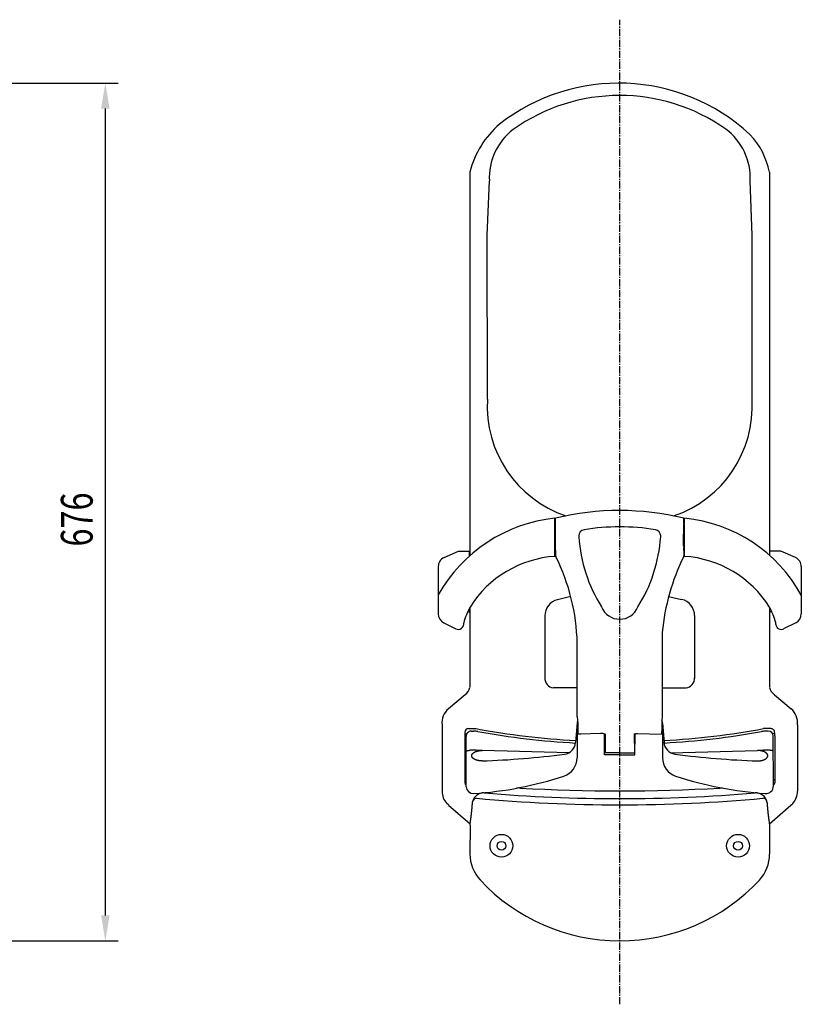
# Model space of a CAD drawing. Extents: x 0 to 4200, y 0 to 2970.
# Drawn here: x 1571 to 2186, y 1125 to 1901 of the extents above; entities that cross this region are included whole.
import ezdxf

# ---------------------------------------------------------------- set-up
doc = ezdxf.new("R2010")
doc.units = 0
doc.header["$LTSCALE"] = 0.3
doc.linetypes.add('CENTER2', pattern=[28.575, 19.05, -3.175, 3.175, -3.175])
doc.layers.get('0').update_dxf_attribs({"linetype": 'CONTINUOUS'})
for name, color, linetype in [('CENTER', 6, 'CENTER2'), ('DIMS', 1, 'CONTINUOUS'), ('MODEL', 7, 'CONTINUOUS')]:
    doc.layers.add(name, color=color, linetype=linetype)
doc.styles.add('DIMS', font='romans.shx', dxfattribs={"width": 0.75, "bigfont": 'bigfont.shx'})

# ---------------------------------------------------------------- blocks, each defined once
blk = doc.blocks.new('*U101')
at = {"layer": 'DIMS', "color": 7, "style": 'DIMS', "width": 0.75}
blk.add_text('676', height=25, rotation=90, dxfattribs=at).set_placement((1628.27, 1486.04))

msp = doc.modelspace()

# ---------------------------------------------------------------- linework, layer by layer
at = {"layer": 'CENTER'}
msp.add_line((2043.5, 1125.29), (2043.5, 1901.25), dxfattribs=at)
at = {"layer": 'DIMS'}
for p, q in [((1405.27, 1851.25), (1648.27, 1851.25)), ((1638.27, 1195.29), (1638.27, 1831.25)), ((1405.27, 1175.29), (1648.27, 1175.29))]:
    msp.add_line(p, q, dxfattribs=at)
for points in [[(1634.94, 1831.25), (1641.61, 1831.25), (1638.27, 1851.25)], [(1634.94, 1195.29), (1641.61, 1195.29), (1638.27, 1175.29)]]:
    msp.add_solid(points, dxfattribs=at)
at = {"layer": 'MODEL'}
for p, q in [((1925.5, 1781.16), (1925.5, 1478.93)), ((2161.5, 1781.06), (2161.5, 1479.16)), ((1939.11, 1731.51), (1940.81, 1774.19)), ((2147.89, 1731.51), (2146.19, 1774.19)), ((1939.27, 1602.1), (1939.11, 1731.51)), ((2147.77, 1602.1), (2147.89, 1731.51)), ((2043.5, 1514.44), (2043.59, 1514.44)), ((1992.45, 1478.27), (1992.47, 1508.35)), ((1992.99, 1482.89), (1992.97, 1508.43)), ((2093.98, 1504.2), (2093.97, 1508.35)), ((2094.48, 1485.94), (2094.5, 1508.29)), ((1992.47, 1504.46), (1992.97, 1503.96)), ((2093.8, 1488.81), (2093.92, 1503.5)), ((2093.98, 1504.2), (2093.92, 1503.5)), ((2094.48, 1504.46), (2093.96, 1503.94)), ((2011.19, 1494.47), (2011.19, 1494.45)), ((2075.76, 1494.47), (2075.76, 1494.45)), ((1905.07, 1477.44), (1916.49, 1482.48)), ((1916.49, 1482.48), (1925.18, 1482.48)), ((1925.18, 1478.64), (1925.18, 1482.48)), ((1992.47, 1482.39), (1992.99, 1482.89)), ((1992.99, 1482.89), (1992.97, 1482.67)), ((1992.97, 1482.67), (1992.97, 1478.97)), ((2093.82, 1486.68), (2093.8, 1488.81)), ((2093.82, 1486.68), (2093.85, 1484.9)), ((2093.92, 1483), (2093.85, 1484.9)), ((2093.92, 1483), (2093.92, 1482.82)), ((2093.92, 1482.95), (2094.48, 1482.39)), ((2093.92, 1482.82), (2093.97, 1482.53)), ((2093.97, 1482.53), (2093.97, 1478.97)), ((2094.48, 1478.32), (2094.48, 1485.94)), ((2170.46, 1482.48), (2161.77, 1482.48)), ((2161.77, 1478.9), (2161.77, 1482.48)), ((2181.93, 1477.46), (2170.46, 1482.48)), ((1925.18, 1479.7), (1925.5, 1479.21)), ((1992.97, 1478.97), (1992.99, 1478.73)), ((1993.11, 1478.19), (1993.22, 1477.95)), ((2093.97, 1478.97), (2093.96, 1478.73)), ((2161.5, 1479.28), (2161.77, 1479.7)), ((1900.5, 1470.21), (1900.5, 1433.11)), ((2186.5, 1470.23), (2186.5, 1433.12)), ((2004.9, 1446.56), (1994.5, 1444.09)), ((2081.99, 1446.58), (2092.24, 1444.33)), ((1925.18, 1437.67), (1925.18, 1434.48)), ((1925.47, 1438.21), (1925.47, 1375.13)), ((2161.47, 1438.3), (2161.52, 1375.13)), ((2161.77, 1434.48), (2161.77, 1437.7)), ((1923.59, 1434.48), (1925.18, 1434.48)), ((1984.5, 1431.44), (1984.5, 1382.16)), ((2102.45, 1431.65), (2102.49, 1382.16)), ((2163.41, 1434.48), (2161.77, 1434.48)), ((1904.91, 1425.96), (1914.27, 1421.27)), ((2166.43, 1424.53), (2166.37, 1426.02)), ((2182.09, 1425.97), (2172.49, 1421.15)), ((2077.01, 1418.35), (2076.96, 1352.02)), ((2009.99, 1352.02), (2009.99, 1409.99)), ((2009.99, 1374.6), (1991.29, 1374.6)), ((2077, 1374.6), (2095.71, 1374.6)), ((1921.59, 1369.29), (1908.6, 1358.19)), ((2165.41, 1369.29), (2178.39, 1358.19)), ((2009.99, 1352.02), (2010.26, 1348.91)), ((2076.96, 1352.02), (2076.74, 1348.91)), ((1903.51, 1345.59), (1903.53, 1293.13)), ((1924.47, 1342.55), (1930.2, 1342.55)), ((2009.82, 1347.25), (2008.67, 1331.62)), ((2009.82, 1347.14), (2009.82, 1319.43)), ((2010.26, 1348.91), (2010.34, 1347.07)), ((2010.34, 1347.07), (2010.41, 1344.94)), ((2010.41, 1344.94), (2010.47, 1342.58)), ((2010.47, 1342.58), (2010.51, 1338.31)), ((2076.52, 1342.58), (2076.48, 1338.26)), ((2076.58, 1344.94), (2076.52, 1342.58)), ((2076.66, 1347.07), (2076.58, 1344.94)), ((2076.74, 1348.91), (2076.66, 1347.07)), ((2077.17, 1347.14), (2077.17, 1319.43)), ((2077.17, 1347.14), (2078.35, 1331.16)), ((2162.52, 1342.55), (2156.79, 1342.55)), ((2183.48, 1345.59), (2183.47, 1293.13)), ((1921.47, 1339.55), (1921.47, 1299.83)), ((1921.47, 1338.53), (1923.09, 1338.68)), ((1922.46, 1296.8), (1922.48, 1336.62)), ((1926.47, 1340.55), (1928.22, 1340.55)), ((2012.86, 1338.31), (2010.51, 1338.31)), ((2028.3, 1338.65), (2012.86, 1338.31)), ((2031.47, 1321.98), (2031.47, 1338.39)), ((2031.97, 1338.29), (2031.97, 1323.41)), ((2054.97, 1338.34), (2055.02, 1323.41)), ((2055.47, 1321.98), (2055.52, 1338.46)), ((2057.57, 1338.65), (2076.48, 1338.26)), ((2160.52, 1340.55), (2158.73, 1340.55)), ((2165.52, 1338.53), (2163.9, 1338.68)), ((2164.52, 1297.36), (2164.46, 1336.91)), ((2165.63, 1336.77), (2165.56, 1299.78)), ((2003.55, 1323.6), (1935.02, 1325.32)), ((2043.5, 1321.98), (2031.47, 1321.98)), ((2043.5, 1323.41), (2031.97, 1323.41)), ((2043.5, 1323.41), (2055.02, 1323.41)), ((2043.5, 1321.98), (2055.47, 1321.98)), ((2083.45, 1323.6), (2151.97, 1325.32)), ((1921.47, 1301.97), (1922.42, 1301.87)), ((2165.57, 1301.98), (2164.51, 1301.86)), ((2165.56, 1299.78), (2164.52, 1298.11)), ((2124.51, 1295.66), (2122.33, 1295.74)), ((1908.51, 1282.43), (1907.27, 1283.6)), ((1908.63, 1282.33), (1925.67, 1267.63)), ((2161.32, 1267.63), (2178.36, 1282.33)), ((2178.49, 1282.43), (2179.72, 1283.6)), ((1925.53, 1266.35), (1925.52, 1243.68)), ((2161.47, 1266.35), (2161.47, 1243.6))]:
    msp.add_line(p, q, dxfattribs=at)
for points in [[(2054.97, 1338.34, 0), (2054.98, 1338.34, 0), (2054.99, 1338.34, 0), (2055, 1338.35, 0), (2055.01, 1338.35, 0), (2055.02, 1338.35, 0), (2055.03, 1338.36, 0), (2055.04, 1338.36, 0), (2055.05, 1338.36, 0), (2055.06, 1338.36, 0), (2055.07, 1338.37, 0), (2055.08, 1338.37, 0), (2055.09, 1338.37, 0), (2055.1, 1338.38, 0), (2055.11, 1338.38, 0), (2055.12, 1338.38, 0), (2055.13, 1338.38, 0), (2055.14, 1338.39, 0), (2055.15, 1338.39, 0), (2055.16, 1338.39, 0), (2055.17, 1338.39, 0), (2055.18, 1338.4, 0), (2055.19, 1338.4, 0), (2055.2, 1338.4, 0), (2055.21, 1338.4, 0), (2055.22, 1338.4, 0), (2055.23, 1338.41, 0), (2055.24, 1338.41, 0), (2055.25, 1338.41, 0), (2055.26, 1338.41, 0), (2055.27, 1338.41, 0), (2055.28, 1338.42, 0), (2055.29, 1338.42, 0), (2055.3, 1338.42, 0), (2055.31, 1338.42, 0), (2055.32, 1338.42, 0), (2055.33, 1338.43, 0), (2055.34, 1338.43, 0), (2055.35, 1338.43, 0), (2055.36, 1338.43, 0), (2055.37, 1338.43, 0), (2055.38, 1338.43, 0), (2055.39, 1338.44, 0), (2055.4, 1338.44, 0), (2055.41, 1338.44, 0), (2055.42, 1338.44, 0), (2055.43, 1338.44, 0), (2055.44, 1338.45, 0), (2055.45, 1338.45, 0), (2055.46, 1338.45, 0), (2055.47, 1338.45, 0), (2055.48, 1338.45, 0), (2055.49, 1338.45, 0), (2055.5, 1338.46, 0), (2055.51, 1338.46, 0), (2055.52, 1338.46, 0), (2055.53, 1338.46, 0), (2055.54, 1338.46, 0), (2055.55, 1338.47, 0), (2055.56, 1338.47, 0), (2055.58, 1338.47, 0), (2055.59, 1338.47, 0), (2055.6, 1338.48, 0), (2055.61, 1338.48, 0), (2055.62, 1338.48, 0), (2055.63, 1338.48, 0), (2055.64, 1338.48, 0), (2055.65, 1338.49, 0), (2055.66, 1338.49, 0), (2055.67, 1338.49, 0), (2055.68, 1338.49, 0), (2055.69, 1338.49, 0), (2055.7, 1338.5, 0), (2055.71, 1338.5, 0), (2055.72, 1338.5, 0), (2055.73, 1338.5, 0), (2055.74, 1338.5, 0), (2055.75, 1338.51, 0), (2055.76, 1338.51, 0), (2055.77, 1338.51, 0), (2055.78, 1338.51, 0), (2055.79, 1338.51, 0), (2055.8, 1338.51, 0), (2055.81, 1338.52, 0), (2055.82, 1338.52, 0), (2055.83, 1338.52, 0), (2055.84, 1338.52, 0), (2055.85, 1338.52, 0), (2055.86, 1338.52, 0), (2055.87, 1338.53, 0), (2055.88, 1338.53, 0), (2055.89, 1338.53, 0), (2055.9, 1338.53, 0), (2055.91, 1338.53, 0), (2055.92, 1338.53, 0), (2055.93, 1338.54, 0), (2055.94, 1338.54, 0), (2055.95, 1338.54, 0), (2055.96, 1338.54, 0), (2055.97, 1338.54, 0), (2055.98, 1338.54, 0), (2055.99, 1338.54, 0), (2056, 1338.55, 0), (2056.01, 1338.55, 0), (2056.02, 1338.55, 0), (2056.03, 1338.55, 0), (2056.04, 1338.55, 0), (2056.05, 1338.55, 0), (2056.06, 1338.55, 0), (2056.07, 1338.55, 0), (2056.08, 1338.56, 0), (2056.09, 1338.56, 0), (2056.1, 1338.56, 0), (2056.11, 1338.56, 0), (2056.12, 1338.56, 0), (2056.13, 1338.56, 0), (2056.14, 1338.56, 0), (2056.15, 1338.56, 0), (2056.16, 1338.57, 0), (2056.17, 1338.57, 0), (2056.18, 1338.57, 0), (2056.19, 1338.57, 0), (2056.2, 1338.57, 0), (2056.21, 1338.57, 0), (2056.22, 1338.57, 0), (2056.23, 1338.57, 0), (2056.24, 1338.57, 0), (2056.25, 1338.57, 0), (2056.26, 1338.58, 0), (2056.28, 1338.58, 0), (2056.29, 1338.58, 0), (2056.3, 1338.58, 0), (2056.31, 1338.58, 0), (2056.32, 1338.58, 0), (2056.33, 1338.58, 0), (2056.34, 1338.58, 0), (2056.35, 1338.58, 0), (2056.36, 1338.58, 0), (2056.37, 1338.58, 0), (2056.38, 1338.59, 0), (2056.39, 1338.59, 0), (2056.4, 1338.59, 0), (2056.41, 1338.59, 0), (2056.42, 1338.59, 0), (2056.43, 1338.59, 0), (2056.44, 1338.59, 0), (2056.45, 1338.59, 0), (2056.46, 1338.59, 0), (2056.47, 1338.59, 0), (2056.48, 1338.59, 0), (2056.49, 1338.59, 0), (2056.5, 1338.6, 0), (2056.51, 1338.6, 0), (2056.52, 1338.6, 0), (2056.53, 1338.6, 0), (2056.54, 1338.6, 0), (2056.55, 1338.6, 0), (2056.56, 1338.6, 0), (2056.57, 1338.6, 0), (2056.58, 1338.6, 0), (2056.59, 1338.6, 0), (2056.6, 1338.6, 0), (2056.61, 1338.6, 0), (2056.62, 1338.6, 0), (2056.63, 1338.6, 0), (2056.64, 1338.61, 0), (2056.65, 1338.61, 0), (2056.66, 1338.61, 0), (2056.68, 1338.61, 0), (2056.69, 1338.61, 0), (2056.7, 1338.61, 0), (2056.71, 1338.61, 0), (2056.72, 1338.61, 0), (2056.73, 1338.61, 0), (2056.74, 1338.61, 0), (2056.75, 1338.61, 0), (2056.76, 1338.61, 0), (2056.77, 1338.61, 0), (2056.78, 1338.61, 0), (2056.79, 1338.61, 0), (2056.8, 1338.61, 0), (2056.81, 1338.62, 0), (2056.82, 1338.62, 0), (2056.83, 1338.62, 0), (2056.84, 1338.62, 0), (2056.85, 1338.62, 0), (2056.86, 1338.62, 0), (2056.87, 1338.62, 0), (2056.88, 1338.62, 0), (2056.89, 1338.62, 0), (2056.9, 1338.62, 0), (2056.91, 1338.62, 0), (2056.92, 1338.62, 0), (2056.93, 1338.62, 0), (2056.94, 1338.62, 0), (2056.95, 1338.62, 0), (2056.96, 1338.62, 0), (2056.97, 1338.62, 0), (2056.98, 1338.63, 0), (2056.99, 1338.63, 0), (2057, 1338.63, 0), (2057.01, 1338.63, 0), (2057.02, 1338.63, 0), (2057.03, 1338.63, 0), (2057.04, 1338.63, 0), (2057.05, 1338.63, 0), (2057.06, 1338.63, 0), (2057.07, 1338.63, 0), (2057.09, 1338.63, 0), (2057.1, 1338.63, 0), (2057.11, 1338.63, 0), (2057.12, 1338.63, 0), (2057.13, 1338.63, 0), (2057.14, 1338.63, 0), (2057.15, 1338.63, 0), (2057.16, 1338.63, 0), (2057.17, 1338.63, 0), (2057.18, 1338.63, 0), (2057.19, 1338.64, 0), (2057.2, 1338.64, 0), (2057.21, 1338.64, 0), (2057.22, 1338.64, 0), (2057.23, 1338.64, 0), (2057.24, 1338.64, 0), (2057.25, 1338.64, 0), (2057.26, 1338.64, 0), (2057.27, 1338.64, 0), (2057.28, 1338.64, 0), (2057.29, 1338.64, 0), (2057.3, 1338.64, 0), (2057.31, 1338.64, 0), (2057.32, 1338.64, 0), (2057.33, 1338.64, 0), (2057.34, 1338.64, 0), (2057.35, 1338.64, 0), (2057.36, 1338.64, 0), (2057.37, 1338.64, 0), (2057.38, 1338.64, 0), (2057.39, 1338.64, 0), (2057.4, 1338.64, 0), (2057.41, 1338.65, 0), (2057.42, 1338.65, 0), (2057.43, 1338.65, 0), (2057.44, 1338.65, 0), (2057.45, 1338.65, 0), (2057.46, 1338.65, 0), (2057.47, 1338.65, 0), (2057.49, 1338.65, 0), (2057.5, 1338.65, 0), (2057.51, 1338.65, 0), (2057.52, 1338.65, 0), (2057.53, 1338.65, 0), (2057.54, 1338.65, 0), (2057.55, 1338.65, 0), (2057.56, 1338.65, 0), (2057.57, 1338.65, 0)], [(1922.52, 1324.6, 0), (1922.53, 1324.61, 0), (1922.54, 1324.63, 0), (1922.55, 1324.64, 0), (1922.56, 1324.65, 0), (1922.57, 1324.66, 0), (1922.58, 1324.67, 0), (1922.59, 1324.69, 0), (1922.6, 1324.7, 0), (1922.61, 1324.71, 0), (1922.63, 1324.72, 0), (1922.64, 1324.73, 0), (1922.65, 1324.74, 0), (1922.66, 1324.76, 0), (1922.67, 1324.77, 0), (1922.68, 1324.78, 0), (1922.69, 1324.79, 0), (1922.7, 1324.8, 0), (1922.71, 1324.81, 0), (1922.72, 1324.82, 0), (1922.73, 1324.84, 0), (1922.74, 1324.85, 0), (1922.75, 1324.86, 0), (1922.77, 1324.87, 0), (1922.78, 1324.88, 0), (1922.79, 1324.89, 0), (1922.8, 1324.9, 0), (1922.81, 1324.91, 0), (1922.82, 1324.92, 0), (1922.83, 1324.93, 0), (1922.85, 1324.94, 0), (1922.86, 1324.95, 0), (1922.87, 1324.96, 0), (1922.88, 1324.97, 0), (1922.89, 1324.98, 0), (1922.91, 1324.99, 0), (1922.92, 1325, 0), (1922.93, 1325.01, 0), (1922.94, 1325.02, 0), (1922.96, 1325.02, 0), (1922.97, 1325.03, 0), (1922.98, 1325.04, 0), (1922.99, 1325.05, 0), (1923.01, 1325.06, 0), (1923.02, 1325.06, 0), (1923.03, 1325.07, 0), (1923.05, 1325.08, 0), (1923.06, 1325.09, 0), (1923.07, 1325.09, 0), (1923.09, 1325.1, 0), (1923.1, 1325.11, 0), (1923.11, 1325.11, 0), (1923.13, 1325.12, 0), (1923.14, 1325.12, 0), (1923.16, 1325.13, 0), (1923.17, 1325.14, 0), (1923.19, 1325.14, 0), (1923.2, 1325.15, 0), (1923.21, 1325.15, 0), (1923.23, 1325.16, 0), (1923.24, 1325.16, 0), (1923.26, 1325.17, 0), (1923.27, 1325.17, 0), (1923.29, 1325.18, 0), (1923.3, 1325.18, 0), (1923.32, 1325.19, 0), (1923.33, 1325.19, 0), (1923.35, 1325.2, 0), (1923.36, 1325.2, 0), (1923.38, 1325.2, 0), (1923.39, 1325.21, 0), (1923.41, 1325.21, 0), (1923.42, 1325.22, 0), (1923.44, 1325.22, 0), (1923.45, 1325.22, 0), (1923.47, 1325.23, 0), (1923.48, 1325.23, 0), (1923.5, 1325.23, 0), (1923.52, 1325.24, 0), (1923.53, 1325.24, 0), (1923.55, 1325.24, 0), (1923.56, 1325.25, 0), (1923.58, 1325.25, 0), (1923.59, 1325.25, 0), (1923.61, 1325.25, 0), (1923.63, 1325.26, 0), (1923.64, 1325.26, 0), (1923.66, 1325.26, 0), (1923.67, 1325.27, 0), (1923.69, 1325.27, 0), (1923.7, 1325.27, 0), (1923.72, 1325.27, 0), (1923.74, 1325.28, 0), (1923.75, 1325.28, 0), (1923.77, 1325.28, 0), (1923.78, 1325.28, 0), (1923.8, 1325.29, 0), (1923.82, 1325.29, 0), (1923.83, 1325.29, 0), (1923.85, 1325.29, 0), (1923.86, 1325.3, 0), (1923.88, 1325.3, 0), (1923.89, 1325.3, 0), (1923.91, 1325.3, 0), (1923.93, 1325.31, 0), (1923.94, 1325.31, 0), (1923.96, 1325.31, 0), (1923.97, 1325.31, 0), (1923.99, 1325.32, 0), (1924, 1325.32, 0), (1924.02, 1325.32, 0), (1924.03, 1325.32, 0), (1924.05, 1325.33, 0), (1924.07, 1325.33, 0), (1924.08, 1325.33, 0), (1924.1, 1325.33, 0), (1924.11, 1325.33, 0), (1924.13, 1325.34, 0), (1924.14, 1325.34, 0), (1924.16, 1325.34, 0), (1924.17, 1325.34, 0), (1924.19, 1325.35, 0), (1924.2, 1325.35, 0), (1924.22, 1325.35, 0), (1924.24, 1325.35, 0), (1924.25, 1325.36, 0), (1924.27, 1325.36, 0), (1924.28, 1325.36, 0), (1924.3, 1325.36, 0), (1924.31, 1325.37, 0), (1924.33, 1325.37, 0), (1924.34, 1325.37, 0), (1924.36, 1325.37, 0), (1924.37, 1325.38, 0), (1924.39, 1325.38, 0), (1924.4, 1325.38, 0), (1924.42, 1325.38, 0), (1924.43, 1325.38, 0), (1924.45, 1325.39, 0), (1924.47, 1325.39, 0), (1924.48, 1325.39, 0), (1924.5, 1325.39, 0), (1924.51, 1325.4, 0), (1924.53, 1325.4, 0), (1924.54, 1325.4, 0), (1924.56, 1325.4, 0), (1924.57, 1325.4, 0), (1924.59, 1325.41, 0), (1924.6, 1325.41, 0), (1924.62, 1325.41, 0), (1924.63, 1325.41, 0), (1924.65, 1325.41, 0), (1924.66, 1325.42, 0), (1924.68, 1325.42, 0), (1924.69, 1325.42, 0), (1924.71, 1325.42, 0), (1924.72, 1325.42, 0), (1924.74, 1325.42, 0), (1924.76, 1325.43, 0), (1924.77, 1325.43, 0), (1924.79, 1325.43, 0), (1924.8, 1325.43, 0), (1924.82, 1325.43, 0), (1924.83, 1325.44, 0), (1924.85, 1325.44, 0), (1924.86, 1325.44, 0), (1924.88, 1325.44, 0), (1924.89, 1325.44, 0), (1924.91, 1325.44, 0), (1924.92, 1325.44, 0), (1924.94, 1325.45, 0), (1924.96, 1325.45, 0), (1924.97, 1325.45, 0), (1924.99, 1325.45, 0), (1925, 1325.45, 0), (1925.02, 1325.45, 0), (1925.03, 1325.45, 0), (1925.05, 1325.46, 0), (1925.06, 1325.46, 0), (1925.08, 1325.46, 0), (1925.09, 1325.46, 0), (1925.11, 1325.46, 0), (1925.13, 1325.46, 0), (1925.14, 1325.46, 0), (1925.16, 1325.46, 0), (1925.17, 1325.46, 0), (1925.19, 1325.47, 0), (1925.2, 1325.47, 0), (1925.22, 1325.47, 0), (1925.23, 1325.47, 0), (1925.25, 1325.47, 0), (1925.27, 1325.47, 0), (1925.28, 1325.47, 0), (1925.3, 1325.47, 0), (1925.31, 1325.47, 0), (1925.33, 1325.48, 0), (1925.34, 1325.48, 0), (1925.36, 1325.48, 0), (1925.37, 1325.48, 0), (1925.39, 1325.48, 0), (1925.4, 1325.48, 0), (1925.42, 1325.48, 0), (1925.44, 1325.48, 0), (1925.45, 1325.48, 0), (1925.47, 1325.48, 0), (1925.48, 1325.48, 0), (1925.5, 1325.49, 0), (1925.51, 1325.49, 0), (1925.53, 1325.49, 0), (1925.55, 1325.49, 0), (1925.56, 1325.49, 0), (1925.58, 1325.49, 0), (1925.59, 1325.49, 0), (1925.61, 1325.49, 0), (1925.62, 1325.49, 0), (1925.64, 1325.49, 0), (1925.65, 1325.49, 0), (1925.67, 1325.49, 0), (1925.69, 1325.5, 0), (1925.7, 1325.5, 0), (1925.72, 1325.5, 0), (1925.73, 1325.5, 0), (1925.75, 1325.5, 0), (1925.76, 1325.5, 0)], [(1935.03, 1317.09, 0), (1934.83, 1317.09, 0), (1934.63, 1317.1, 0), (1934.43, 1317.1, 0), (1934.23, 1317.11, 0), (1934.03, 1317.12, 0), (1933.84, 1317.14, 0), (1933.64, 1317.15, 0), (1933.44, 1317.17, 0), (1933.25, 1317.19, 0), (1933.05, 1317.22, 0), (1932.86, 1317.24, 0), (1932.67, 1317.27, 0), (1932.48, 1317.3, 0), (1932.29, 1317.33, 0), (1932.1, 1317.37, 0), (1931.92, 1317.41, 0), (1931.74, 1317.45, 0), (1931.55, 1317.49, 0), (1931.38, 1317.53, 0), (1931.2, 1317.58, 0), (1931.02, 1317.63, 0), (1930.85, 1317.68, 0), (1930.68, 1317.73, 0), (1930.52, 1317.79, 0), (1930.35, 1317.84, 0), (1930.19, 1317.9, 0), (1930.03, 1317.96, 0), (1929.88, 1318.03, 0), (1929.72, 1318.09, 0), (1929.57, 1318.16, 0), (1929.43, 1318.23, 0), (1929.29, 1318.3, 0), (1929.15, 1318.37, 0), (1929.01, 1318.44, 0), (1928.88, 1318.52, 0), (1928.75, 1318.6, 0), (1928.63, 1318.68, 0), (1928.5, 1318.76, 0), (1928.39, 1318.84, 0), (1928.28, 1318.92, 0), (1928.17, 1319.01, 0), (1928.06, 1319.09, 0), (1927.96, 1319.18, 0), (1927.87, 1319.27, 0), (1927.77, 1319.36, 0), (1927.69, 1319.45, 0), (1927.6, 1319.54, 0), (1927.52, 1319.63, 0), (1927.45, 1319.73, 0), (1927.38, 1319.82, 0), (1927.32, 1319.92, 0), (1927.26, 1320.01, 0), (1927.2, 1320.11, 0), (1927.15, 1320.21, 0), (1927.1, 1320.31, 0), (1927.06, 1320.41, 0), (1927.03, 1320.51, 0), (1926.99, 1320.6, 0), (1926.97, 1320.7, 0), (1926.95, 1320.81, 0), (1926.93, 1320.91, 0), (1926.92, 1321.01, 0), (1926.91, 1321.11, 0), (1926.91, 1321.21, 0), (1926.91, 1321.31, 0), (1926.92, 1321.41, 0), (1926.93, 1321.51, 0), (1926.95, 1321.61, 0), (1926.97, 1321.71, 0), (1926.99, 1321.81, 0), (1927.03, 1321.91, 0), (1927.06, 1322.01, 0), (1927.1, 1322.11, 0), (1927.15, 1322.21, 0), (1927.2, 1322.31, 0), (1927.26, 1322.4, 0), (1927.32, 1322.5, 0), (1927.38, 1322.6, 0), (1927.45, 1322.69, 0), (1927.52, 1322.78, 0), (1927.6, 1322.88, 0), (1927.69, 1322.97, 0), (1927.77, 1323.06, 0), (1927.87, 1323.15, 0), (1927.96, 1323.24, 0), (1928.06, 1323.32, 0), (1928.17, 1323.41, 0), (1928.28, 1323.5, 0), (1928.39, 1323.58, 0), (1928.5, 1323.66, 0), (1928.63, 1323.74, 0), (1928.75, 1323.82, 0), (1928.88, 1323.9, 0), (1929.01, 1323.97, 0), (1929.15, 1324.05, 0), (1929.29, 1324.12, 0), (1929.43, 1324.19, 0), (1929.57, 1324.26, 0), (1929.72, 1324.33, 0), (1929.88, 1324.39, 0), (1930.03, 1324.45, 0), (1930.19, 1324.51, 0), (1930.35, 1324.57, 0), (1930.52, 1324.63, 0), (1930.68, 1324.69, 0), (1930.85, 1324.74, 0), (1931.02, 1324.79, 0), (1931.2, 1324.84, 0), (1931.38, 1324.88, 0), (1931.55, 1324.93, 0), (1931.74, 1324.97, 0), (1931.92, 1325.01, 0), (1932.1, 1325.05, 0), (1932.29, 1325.08, 0), (1932.48, 1325.12, 0), (1932.67, 1325.15, 0), (1932.86, 1325.18, 0), (1933.05, 1325.2, 0), (1933.25, 1325.22, 0), (1933.44, 1325.25, 0), (1933.64, 1325.26, 0), (1933.84, 1325.28, 0), (1934.03, 1325.29, 0), (1934.23, 1325.3, 0), (1934.43, 1325.31, 0), (1934.63, 1325.32, 0), (1934.83, 1325.32, 0), (1935.03, 1325.32, 0)], [(2151.97, 1317.09, 0), (2152.17, 1317.09, 0), (2152.37, 1317.1, 0), (2152.57, 1317.1, 0), (2152.76, 1317.11, 0), (2152.96, 1317.12, 0), (2153.16, 1317.14, 0), (2153.36, 1317.15, 0), (2153.55, 1317.17, 0), (2153.75, 1317.19, 0), (2153.94, 1317.22, 0), (2154.13, 1317.24, 0), (2154.33, 1317.27, 0), (2154.52, 1317.3, 0), (2154.7, 1317.33, 0), (2154.89, 1317.37, 0), (2155.08, 1317.41, 0), (2155.26, 1317.45, 0), (2155.44, 1317.49, 0), (2155.62, 1317.53, 0), (2155.8, 1317.58, 0), (2155.97, 1317.63, 0), (2156.14, 1317.68, 0), (2156.31, 1317.73, 0), (2156.48, 1317.79, 0), (2156.64, 1317.84, 0), (2156.81, 1317.9, 0), (2156.96, 1317.96, 0), (2157.12, 1318.03, 0), (2157.27, 1318.09, 0), (2157.42, 1318.16, 0), (2157.57, 1318.23, 0), (2157.71, 1318.3, 0), (2157.85, 1318.37, 0), (2157.98, 1318.44, 0), (2158.12, 1318.52, 0), (2158.24, 1318.6, 0), (2158.37, 1318.68, 0), (2158.49, 1318.76, 0), (2158.61, 1318.84, 0), (2158.72, 1318.92, 0), (2158.83, 1319.01, 0), (2158.93, 1319.09, 0), (2159.03, 1319.18, 0), (2159.13, 1319.27, 0), (2159.22, 1319.36, 0), (2159.31, 1319.45, 0), (2159.39, 1319.54, 0), (2159.47, 1319.63, 0), (2159.54, 1319.73, 0), (2159.61, 1319.82, 0), (2159.68, 1319.92, 0), (2159.74, 1320.01, 0), (2159.79, 1320.11, 0), (2159.84, 1320.21, 0), (2159.89, 1320.31, 0), (2159.93, 1320.41, 0), (2159.97, 1320.51, 0), (2160, 1320.6, 0), (2160.03, 1320.7, 0), (2160.05, 1320.81, 0), (2160.07, 1320.91, 0), (2160.08, 1321.01, 0), (2160.09, 1321.11, 0), (2160.09, 1321.21, 0), (2160.09, 1321.31, 0), (2160.08, 1321.41, 0), (2160.07, 1321.51, 0), (2160.05, 1321.61, 0), (2160.03, 1321.71, 0), (2160, 1321.81, 0), (2159.97, 1321.91, 0), (2159.93, 1322.01, 0), (2159.89, 1322.11, 0), (2159.84, 1322.21, 0), (2159.79, 1322.31, 0), (2159.74, 1322.4, 0), (2159.68, 1322.5, 0), (2159.61, 1322.6, 0), (2159.54, 1322.69, 0), (2159.47, 1322.78, 0), (2159.39, 1322.88, 0), (2159.31, 1322.97, 0), (2159.22, 1323.06, 0), (2159.13, 1323.15, 0), (2159.03, 1323.24, 0), (2158.93, 1323.32, 0), (2158.83, 1323.41, 0), (2158.72, 1323.5, 0), (2158.61, 1323.58, 0), (2158.49, 1323.66, 0), (2158.37, 1323.74, 0), (2158.24, 1323.82, 0), (2158.12, 1323.9, 0), (2157.98, 1323.97, 0), (2157.85, 1324.05, 0), (2157.71, 1324.12, 0), (2157.57, 1324.19, 0), (2157.42, 1324.26, 0), (2157.27, 1324.33, 0), (2157.12, 1324.39, 0), (2156.96, 1324.45, 0), (2156.81, 1324.51, 0), (2156.64, 1324.57, 0), (2156.48, 1324.63, 0), (2156.31, 1324.69, 0), (2156.14, 1324.74, 0), (2155.97, 1324.79, 0), (2155.8, 1324.84, 0), (2155.62, 1324.88, 0), (2155.44, 1324.93, 0), (2155.26, 1324.97, 0), (2155.08, 1325.01, 0), (2154.89, 1325.05, 0), (2154.7, 1325.08, 0), (2154.52, 1325.12, 0), (2154.33, 1325.15, 0), (2154.13, 1325.18, 0), (2153.94, 1325.2, 0), (2153.75, 1325.22, 0), (2153.55, 1325.25, 0), (2153.36, 1325.26, 0), (2153.16, 1325.28, 0), (2152.96, 1325.29, 0), (2152.76, 1325.3, 0), (2152.57, 1325.31, 0), (2152.37, 1325.32, 0), (2152.17, 1325.32, 0), (2151.97, 1325.32, 0)], [(2164.47, 1324.6, 0), (2164.46, 1324.61, 0), (2164.45, 1324.63, 0), (2164.44, 1324.64, 0), (2164.43, 1324.65, 0), (2164.42, 1324.66, 0), (2164.41, 1324.67, 0), (2164.4, 1324.69, 0), (2164.39, 1324.7, 0), (2164.38, 1324.71, 0), (2164.37, 1324.72, 0), (2164.36, 1324.73, 0), (2164.35, 1324.74, 0), (2164.34, 1324.76, 0), (2164.33, 1324.77, 0), (2164.32, 1324.78, 0), (2164.31, 1324.79, 0), (2164.3, 1324.8, 0), (2164.28, 1324.81, 0), (2164.27, 1324.82, 0), (2164.26, 1324.84, 0), (2164.25, 1324.85, 0), (2164.24, 1324.86, 0), (2164.23, 1324.87, 0), (2164.22, 1324.88, 0), (2164.21, 1324.89, 0), (2164.2, 1324.9, 0), (2164.18, 1324.91, 0), (2164.17, 1324.92, 0), (2164.16, 1324.93, 0), (2164.15, 1324.94, 0), (2164.14, 1324.95, 0), (2164.13, 1324.96, 0), (2164.11, 1324.97, 0), (2164.1, 1324.98, 0), (2164.09, 1324.99, 0), (2164.08, 1325, 0), (2164.06, 1325.01, 0), (2164.05, 1325.02, 0), (2164.04, 1325.02, 0), (2164.03, 1325.03, 0), (2164.01, 1325.04, 0), (2164, 1325.05, 0), (2163.99, 1325.06, 0), (2163.97, 1325.06, 0), (2163.96, 1325.07, 0), (2163.95, 1325.08, 0), (2163.93, 1325.09, 0), (2163.92, 1325.09, 0), (2163.91, 1325.1, 0), (2163.89, 1325.11, 0), (2163.88, 1325.11, 0), (2163.87, 1325.12, 0), (2163.85, 1325.12, 0), (2163.84, 1325.13, 0), (2163.82, 1325.14, 0), (2163.81, 1325.14, 0), (2163.8, 1325.15, 0), (2163.78, 1325.15, 0), (2163.77, 1325.16, 0), (2163.75, 1325.16, 0), (2163.74, 1325.17, 0), (2163.72, 1325.17, 0), (2163.71, 1325.18, 0), (2163.69, 1325.18, 0), (2163.68, 1325.19, 0), (2163.66, 1325.19, 0), (2163.65, 1325.2, 0), (2163.63, 1325.2, 0), (2163.62, 1325.2, 0), (2163.6, 1325.21, 0), (2163.59, 1325.21, 0), (2163.57, 1325.22, 0), (2163.56, 1325.22, 0), (2163.54, 1325.22, 0), (2163.53, 1325.23, 0), (2163.51, 1325.23, 0), (2163.49, 1325.23, 0), (2163.48, 1325.24, 0), (2163.46, 1325.24, 0), (2163.45, 1325.24, 0), (2163.43, 1325.25, 0), (2163.42, 1325.25, 0), (2163.4, 1325.25, 0), (2163.38, 1325.25, 0), (2163.37, 1325.26, 0), (2163.35, 1325.26, 0), (2163.34, 1325.26, 0), (2163.32, 1325.27, 0), (2163.31, 1325.27, 0), (2163.29, 1325.27, 0), (2163.27, 1325.27, 0), (2163.26, 1325.28, 0), (2163.24, 1325.28, 0), (2163.23, 1325.28, 0), (2163.21, 1325.28, 0), (2163.2, 1325.29, 0), (2163.18, 1325.29, 0), (2163.16, 1325.29, 0), (2163.15, 1325.29, 0), (2163.13, 1325.3, 0), (2163.12, 1325.3, 0), (2163.1, 1325.3, 0), (2163.09, 1325.3, 0), (2163.07, 1325.31, 0), (2163.05, 1325.31, 0), (2163.04, 1325.31, 0), (2163.02, 1325.31, 0), (2163.01, 1325.32, 0), (2162.99, 1325.32, 0), (2162.98, 1325.32, 0), (2162.96, 1325.32, 0), (2162.94, 1325.33, 0), (2162.93, 1325.33, 0), (2162.91, 1325.33, 0), (2162.9, 1325.33, 0), (2162.88, 1325.33, 0), (2162.87, 1325.34, 0), (2162.85, 1325.34, 0), (2162.84, 1325.34, 0), (2162.82, 1325.34, 0), (2162.81, 1325.35, 0), (2162.79, 1325.35, 0), (2162.77, 1325.35, 0), (2162.76, 1325.35, 0), (2162.74, 1325.36, 0), (2162.73, 1325.36, 0), (2162.71, 1325.36, 0), (2162.7, 1325.36, 0), (2162.68, 1325.37, 0), (2162.67, 1325.37, 0), (2162.65, 1325.37, 0), (2162.64, 1325.37, 0), (2162.62, 1325.38, 0), (2162.61, 1325.38, 0), (2162.59, 1325.38, 0), (2162.58, 1325.38, 0), (2162.56, 1325.38, 0), (2162.54, 1325.39, 0), (2162.53, 1325.39, 0), (2162.51, 1325.39, 0), (2162.5, 1325.39, 0), (2162.48, 1325.4, 0), (2162.47, 1325.4, 0), (2162.45, 1325.4, 0), (2162.44, 1325.4, 0), (2162.42, 1325.4, 0), (2162.41, 1325.41, 0), (2162.39, 1325.41, 0), (2162.38, 1325.41, 0), (2162.36, 1325.41, 0), (2162.35, 1325.41, 0), (2162.33, 1325.42, 0), (2162.32, 1325.42, 0), (2162.3, 1325.42, 0), (2162.29, 1325.42, 0), (2162.27, 1325.42, 0), (2162.25, 1325.42, 0), (2162.24, 1325.43, 0), (2162.22, 1325.43, 0), (2162.21, 1325.43, 0), (2162.19, 1325.43, 0), (2162.18, 1325.43, 0), (2162.16, 1325.44, 0), (2162.15, 1325.44, 0), (2162.13, 1325.44, 0), (2162.12, 1325.44, 0), (2162.1, 1325.44, 0), (2162.09, 1325.44, 0), (2162.07, 1325.44, 0), (2162.05, 1325.45, 0), (2162.04, 1325.45, 0), (2162.02, 1325.45, 0), (2162.01, 1325.45, 0), (2161.99, 1325.45, 0), (2161.98, 1325.45, 0), (2161.96, 1325.45, 0), (2161.95, 1325.46, 0), (2161.93, 1325.46, 0), (2161.92, 1325.46, 0), (2161.9, 1325.46, 0), (2161.88, 1325.46, 0), (2161.87, 1325.46, 0), (2161.85, 1325.46, 0), (2161.84, 1325.46, 0), (2161.82, 1325.46, 0), (2161.81, 1325.47, 0), (2161.79, 1325.47, 0), (2161.78, 1325.47, 0), (2161.76, 1325.47, 0), (2161.75, 1325.47, 0), (2161.73, 1325.47, 0), (2161.71, 1325.47, 0), (2161.7, 1325.47, 0), (2161.68, 1325.47, 0), (2161.67, 1325.48, 0), (2161.65, 1325.48, 0), (2161.64, 1325.48, 0), (2161.62, 1325.48, 0), (2161.61, 1325.48, 0), (2161.59, 1325.48, 0), (2161.57, 1325.48, 0), (2161.56, 1325.48, 0), (2161.54, 1325.48, 0), (2161.53, 1325.48, 0), (2161.51, 1325.48, 0), (2161.5, 1325.49, 0), (2161.48, 1325.49, 0), (2161.47, 1325.49, 0), (2161.45, 1325.49, 0), (2161.43, 1325.49, 0), (2161.42, 1325.49, 0), (2161.4, 1325.49, 0), (2161.39, 1325.49, 0), (2161.37, 1325.49, 0), (2161.36, 1325.49, 0), (2161.34, 1325.49, 0), (2161.33, 1325.49, 0), (2161.31, 1325.5, 0), (2161.29, 1325.5, 0), (2161.28, 1325.5, 0), (2161.26, 1325.5, 0), (2161.25, 1325.5, 0), (2161.23, 1325.5, 0)], [(1925.53, 1266.35, 0), (1925.54, 1266.43, 0), (1925.55, 1266.51, 0), (1925.55, 1266.6, 0), (1925.56, 1266.68, 0), (1925.57, 1266.76, 0), (1925.58, 1266.85, 0), (1925.59, 1266.93, 0), (1925.6, 1267.01, 0), (1925.61, 1267.1, 0), (1925.62, 1267.18, 0), (1925.63, 1267.27, 0), (1925.64, 1267.35, 0), (1925.65, 1267.43, 0), (1925.66, 1267.52, 0), (1925.67, 1267.6, 0), (1925.68, 1267.68, 0), (1925.69, 1267.77, 0), (1925.7, 1267.85, 0), (1925.71, 1267.93, 0), (1925.72, 1268.02, 0), (1925.73, 1268.1, 0), (1925.74, 1268.18, 0), (1925.75, 1268.27, 0), (1925.76, 1268.35, 0), (1925.78, 1268.43, 0), (1925.79, 1268.52, 0), (1925.8, 1268.6, 0), (1925.81, 1268.68, 0), (1925.82, 1268.76, 0), (1925.83, 1268.85, 0), (1925.84, 1268.93, 0), (1925.85, 1269.01, 0), (1925.86, 1269.1, 0), (1925.87, 1269.18, 0), (1925.89, 1269.26, 0), (1925.9, 1269.35, 0), (1925.91, 1269.43, 0), (1925.92, 1269.51, 0), (1925.93, 1269.6, 0), (1925.94, 1269.68, 0), (1925.95, 1269.76, 0), (1925.97, 1269.85, 0), (1925.98, 1269.93, 0), (1925.99, 1270.01, 0), (1926, 1270.1, 0), (1926.01, 1270.18, 0), (1926.02, 1270.26, 0), (1926.03, 1270.35, 0), (1926.05, 1270.43, 0), (1926.06, 1270.51, 0), (1926.07, 1270.6, 0), (1926.08, 1270.68, 0), (1926.09, 1270.76, 0), (1926.1, 1270.84, 0), (1926.12, 1270.93, 0), (1926.13, 1271.01, 0), (1926.14, 1271.09, 0), (1926.15, 1271.18, 0), (1926.16, 1271.26, 0), (1926.17, 1271.34, 0), (1926.19, 1271.43, 0), (1926.2, 1271.51, 0), (1926.21, 1271.59, 0), (1926.22, 1271.68, 0), (1926.23, 1271.76, 0), (1926.24, 1271.84, 0), (1926.26, 1271.93, 0), (1926.27, 1272.01, 0), (1926.28, 1272.09, 0), (1926.29, 1272.18, 0), (1926.3, 1272.26, 0), (1926.31, 1272.34, 0), (1926.33, 1272.43, 0), (1926.34, 1272.51, 0), (1926.35, 1272.59, 0), (1926.36, 1272.67, 0), (1926.37, 1272.76, 0), (1926.38, 1272.84, 0), (1926.39, 1272.92, 0), (1926.4, 1273.01, 0), (1926.42, 1273.09, 0), (1926.43, 1273.17, 0), (1926.44, 1273.26, 0), (1926.45, 1273.34, 0), (1926.46, 1273.42, 0), (1926.47, 1273.51, 0), (1926.48, 1273.59, 0), (1926.49, 1273.67, 0), (1926.5, 1273.76, 0), (1926.51, 1273.84, 0), (1926.53, 1273.92, 0), (1926.54, 1274.01, 0), (1926.55, 1274.09, 0), (1926.56, 1274.17, 0), (1926.57, 1274.26, 0), (1926.58, 1274.34, 0), (1926.59, 1274.42, 0), (1926.6, 1274.51, 0), (1926.61, 1274.59, 0), (1926.62, 1274.67, 0), (1926.63, 1274.76, 0), (1926.64, 1274.84, 0), (1926.65, 1274.92, 0), (1926.66, 1275.01, 0), (1926.67, 1275.09, 0), (1926.68, 1275.17, 0), (1926.69, 1275.26, 0), (1926.7, 1275.34, 0), (1926.71, 1275.42, 0), (1926.72, 1275.51, 0), (1926.73, 1275.59, 0), (1926.73, 1275.67, 0), (1926.74, 1275.76, 0), (1926.75, 1275.84, 0), (1926.76, 1275.92, 0), (1926.77, 1276.01, 0), (1926.78, 1276.09, 0), (1926.79, 1276.17, 0), (1926.8, 1276.26, 0), (1926.81, 1276.34, 0), (1926.82, 1276.43, 0), (1926.82, 1276.51, 0), (1926.83, 1276.59, 0), (1926.84, 1276.68, 0), (1926.85, 1276.76, 0), (1926.86, 1276.84, 0), (1926.87, 1276.93, 0), (1926.88, 1277.01, 0), (1926.89, 1277.09, 0), (1926.89, 1277.18, 0), (1926.9, 1277.26, 0), (1926.91, 1277.34, 0), (1926.92, 1277.43, 0), (1926.93, 1277.51, 0), (1926.93, 1277.6, 0), (1926.94, 1277.68, 0), (1926.95, 1277.76, 0), (1926.96, 1277.85, 0), (1926.97, 1277.93, 0), (1926.98, 1278.01, 0), (1926.98, 1278.1, 0), (1926.99, 1278.18, 0), (1927, 1278.26, 0), (1927.01, 1278.35, 0), (1927.02, 1278.43, 0), (1927.02, 1278.51, 0), (1927.03, 1278.6, 0), (1927.04, 1278.68, 0), (1927.05, 1278.77, 0), (1927.05, 1278.85, 0), (1927.06, 1278.93, 0), (1927.07, 1279.02, 0), (1927.08, 1279.1, 0), (1927.08, 1279.18, 0), (1927.09, 1279.27, 0), (1927.1, 1279.35, 0), (1927.11, 1279.43, 0), (1927.11, 1279.52, 0), (1927.12, 1279.6, 0), (1927.13, 1279.69, 0), (1927.14, 1279.77, 0), (1927.14, 1279.85, 0), (1927.15, 1279.94, 0), (1927.16, 1280.02, 0), (1927.17, 1280.1, 0), (1927.17, 1280.19, 0), (1927.18, 1280.27, 0), (1927.19, 1280.36, 0), (1927.2, 1280.44, 0), (1927.2, 1280.52, 0), (1927.21, 1280.61, 0), (1927.22, 1280.69, 0), (1927.23, 1280.77, 0), (1927.23, 1280.86, 0), (1927.24, 1280.94, 0), (1927.25, 1281.02, 0), (1927.25, 1281.11, 0), (1927.26, 1281.19, 0), (1927.27, 1281.28, 0), (1927.28, 1281.36, 0), (1927.28, 1281.44, 0), (1927.29, 1281.53, 0), (1927.3, 1281.61, 0), (1927.31, 1281.69, 0), (1927.31, 1281.78, 0), (1927.32, 1281.86, 0), (1927.33, 1281.94, 0), (1927.33, 1282.03, 0), (1927.34, 1282.11, 0), (1927.35, 1282.2, 0), (1927.36, 1282.28, 0), (1927.36, 1282.36, 0), (1927.37, 1282.45, 0), (1927.38, 1282.53, 0), (1927.39, 1282.61, 0), (1927.39, 1282.7, 0), (1927.4, 1282.78, 0), (1927.41, 1282.87, 0), (1927.41, 1282.95, 0), (1927.42, 1283.03, 0), (1927.43, 1283.12, 0), (1927.44, 1283.2, 0), (1927.44, 1283.28, 0), (1927.45, 1283.37, 0), (1927.46, 1283.45, 0), (1927.47, 1283.53, 0), (1927.47, 1283.62, 0), (1927.48, 1283.7, 0), (1927.49, 1283.79, 0), (1927.5, 1283.87, 0), (1927.5, 1283.95, 0), (1927.51, 1284.04, 0), (1927.52, 1284.12, 0), (1927.52, 1284.2, 0), (1927.53, 1284.29, 0), (1927.54, 1284.37, 0), (1927.55, 1284.45, 0), (1927.55, 1284.54, 0), (1927.56, 1284.62, 0), (1927.57, 1284.71, 0), (1927.58, 1284.79, 0), (1927.58, 1284.87, 0), (1927.59, 1284.96, 0)], [(2159.4, 1284.95, 0), (2159.41, 1284.87, 0), (2159.42, 1284.79, 0), (2159.43, 1284.7, 0), (2159.43, 1284.62, 0), (2159.44, 1284.54, 0), (2159.45, 1284.45, 0), (2159.45, 1284.37, 0), (2159.46, 1284.29, 0), (2159.47, 1284.2, 0), (2159.48, 1284.12, 0), (2159.48, 1284.03, 0), (2159.49, 1283.95, 0), (2159.5, 1283.87, 0), (2159.5, 1283.78, 0), (2159.51, 1283.7, 0), (2159.52, 1283.62, 0), (2159.53, 1283.53, 0), (2159.53, 1283.45, 0), (2159.54, 1283.37, 0), (2159.55, 1283.28, 0), (2159.55, 1283.2, 0), (2159.56, 1283.11, 0), (2159.57, 1283.03, 0), (2159.58, 1282.95, 0), (2159.58, 1282.86, 0), (2159.59, 1282.78, 0), (2159.6, 1282.7, 0), (2159.6, 1282.61, 0), (2159.61, 1282.53, 0), (2159.62, 1282.44, 0), (2159.63, 1282.36, 0), (2159.63, 1282.28, 0), (2159.64, 1282.19, 0), (2159.65, 1282.11, 0), (2159.65, 1282.03, 0), (2159.66, 1281.94, 0), (2159.67, 1281.86, 0), (2159.68, 1281.78, 0), (2159.68, 1281.69, 0), (2159.69, 1281.61, 0), (2159.7, 1281.52, 0), (2159.71, 1281.44, 0), (2159.71, 1281.36, 0), (2159.72, 1281.27, 0), (2159.73, 1281.19, 0), (2159.73, 1281.11, 0), (2159.74, 1281.02, 0), (2159.75, 1280.94, 0), (2159.76, 1280.86, 0), (2159.76, 1280.77, 0), (2159.77, 1280.69, 0), (2159.78, 1280.6, 0), (2159.79, 1280.52, 0), (2159.79, 1280.44, 0), (2159.8, 1280.35, 0), (2159.81, 1280.27, 0), (2159.82, 1280.19, 0), (2159.82, 1280.1, 0), (2159.83, 1280.02, 0), (2159.84, 1279.94, 0), (2159.85, 1279.85, 0), (2159.85, 1279.77, 0), (2159.86, 1279.68, 0), (2159.87, 1279.6, 0), (2159.88, 1279.52, 0), (2159.88, 1279.43, 0), (2159.89, 1279.35, 0), (2159.9, 1279.27, 0), (2159.91, 1279.18, 0), (2159.91, 1279.1, 0), (2159.92, 1279.02, 0), (2159.93, 1278.93, 0), (2159.94, 1278.85, 0), (2159.94, 1278.76, 0), (2159.95, 1278.68, 0), (2159.96, 1278.6, 0), (2159.97, 1278.51, 0), (2159.98, 1278.43, 0), (2159.98, 1278.35, 0), (2159.99, 1278.26, 0), (2160, 1278.18, 0), (2160.01, 1278.1, 0), (2160.01, 1278.01, 0), (2160.02, 1277.93, 0), (2160.03, 1277.84, 0), (2160.04, 1277.76, 0), (2160.05, 1277.68, 0), (2160.05, 1277.59, 0), (2160.06, 1277.51, 0), (2160.07, 1277.43, 0), (2160.08, 1277.34, 0), (2160.09, 1277.26, 0), (2160.09, 1277.18, 0), (2160.1, 1277.09, 0), (2160.11, 1277.01, 0), (2160.12, 1276.92, 0), (2160.13, 1276.84, 0), (2160.14, 1276.76, 0), (2160.14, 1276.67, 0), (2160.15, 1276.59, 0), (2160.16, 1276.51, 0), (2160.17, 1276.42, 0), (2160.18, 1276.34, 0), (2160.19, 1276.26, 0), (2160.19, 1276.17, 0), (2160.2, 1276.09, 0), (2160.21, 1276.01, 0), (2160.22, 1275.92, 0), (2160.23, 1275.84, 0), (2160.24, 1275.76, 0), (2160.25, 1275.67, 0), (2160.26, 1275.59, 0), (2160.26, 1275.5, 0), (2160.27, 1275.42, 0), (2160.28, 1275.34, 0), (2160.29, 1275.25, 0), (2160.3, 1275.17, 0), (2160.31, 1275.09, 0), (2160.32, 1275, 0), (2160.33, 1274.92, 0), (2160.34, 1274.84, 0), (2160.35, 1274.75, 0), (2160.36, 1274.67, 0), (2160.37, 1274.59, 0), (2160.38, 1274.5, 0), (2160.39, 1274.42, 0), (2160.4, 1274.34, 0), (2160.4, 1274.25, 0), (2160.41, 1274.17, 0), (2160.42, 1274.09, 0), (2160.43, 1274, 0), (2160.44, 1273.92, 0), (2160.45, 1273.84, 0), (2160.46, 1273.75, 0), (2160.47, 1273.67, 0), (2160.49, 1273.59, 0), (2160.5, 1273.5, 0), (2160.51, 1273.42, 0), (2160.52, 1273.34, 0), (2160.53, 1273.25, 0), (2160.54, 1273.17, 0), (2160.55, 1273.09, 0), (2160.56, 1273, 0), (2160.57, 1272.92, 0), (2160.58, 1272.84, 0), (2160.59, 1272.75, 0), (2160.6, 1272.67, 0), (2160.61, 1272.59, 0), (2160.63, 1272.5, 0), (2160.64, 1272.42, 0), (2160.65, 1272.34, 0), (2160.66, 1272.25, 0), (2160.67, 1272.17, 0), (2160.68, 1272.09, 0), (2160.7, 1272, 0), (2160.71, 1271.92, 0), (2160.72, 1271.84, 0), (2160.73, 1271.76, 0), (2160.74, 1271.67, 0), (2160.75, 1271.59, 0), (2160.77, 1271.51, 0), (2160.78, 1271.42, 0), (2160.79, 1271.34, 0), (2160.8, 1271.26, 0), (2160.82, 1271.17, 0), (2160.83, 1271.09, 0), (2160.84, 1271.01, 0), (2160.85, 1270.92, 0), (2160.86, 1270.84, 0), (2160.88, 1270.76, 0), (2160.89, 1270.67, 0), (2160.9, 1270.59, 0), (2160.91, 1270.51, 0), (2160.93, 1270.43, 0), (2160.94, 1270.34, 0), (2160.95, 1270.26, 0), (2160.96, 1270.18, 0), (2160.98, 1270.09, 0), (2160.99, 1270.01, 0), (2161, 1269.93, 0), (2161.01, 1269.84, 0), (2161.02, 1269.76, 0), (2161.04, 1269.68, 0), (2161.05, 1269.6, 0), (2161.06, 1269.51, 0), (2161.07, 1269.43, 0), (2161.09, 1269.35, 0), (2161.1, 1269.26, 0), (2161.11, 1269.18, 0), (2161.12, 1269.1, 0), (2161.13, 1269.01, 0), (2161.14, 1268.93, 0), (2161.16, 1268.85, 0), (2161.17, 1268.76, 0), (2161.18, 1268.68, 0), (2161.19, 1268.6, 0), (2161.2, 1268.51, 0), (2161.21, 1268.43, 0), (2161.23, 1268.35, 0), (2161.24, 1268.26, 0), (2161.25, 1268.18, 0), (2161.26, 1268.1, 0), (2161.27, 1268.01, 0), (2161.28, 1267.93, 0), (2161.29, 1267.85, 0), (2161.3, 1267.77, 0), (2161.31, 1267.68, 0), (2161.32, 1267.6, 0), (2161.33, 1267.52, 0), (2161.34, 1267.43, 0), (2161.35, 1267.35, 0), (2161.36, 1267.27, 0), (2161.37, 1267.18, 0), (2161.38, 1267.1, 0), (2161.39, 1267.01, 0), (2161.4, 1266.93, 0), (2161.41, 1266.85, 0), (2161.42, 1266.76, 0), (2161.43, 1266.68, 0), (2161.44, 1266.6, 0), (2161.45, 1266.51, 0), (2161.46, 1266.43, 0), (2161.47, 1266.35, 0)]]:
    msp.add_polyline3d(points, dxfattribs=at)
for centre, radius in [((1950.3, 1250.22), 9), ((2136.7, 1250.22), 9), ((1950.3, 1250.22), 3.5), ((2136.7, 1250.22), 3.5)]:
    msp.add_circle(centre, radius, dxfattribs=at)
for centre, radius, start, end in [((2042.71, 1699.01), 152.24, 47.27981, 128.08438), ((2043.52, 1697.02), 144.53, 54.72615, 125.52792), ((1995.81, 1763.72), 72.45, 130.45909, 166.07045), ((1988.42, 1776.72), 47.68, 127.29492, 183.03532), ((2098.54, 1776.71), 47.72, 356.97455, 53.40601), ((2101.01, 1768.52), 61.77, 11.71452, 43.27134), ((2030.52, 1596.68), 91.41, 176.60076, 251.19394), ((2056.48, 1596.68), 91.41, 288.80606, 3.39924), ((2043.32, 1300.67), 213.77, 76.29227, 103.62142), ((2004.73, 1389.48), 119.5, 95.88694, 150.71945), ((2083.52, 1391.4), 117.4, 28.70033, 84.63682), ((2016.11, 1494.45), 4.92, 98.46276, 179.98188), ((2043.47, 1321.55), 179.97, 81.02199, 98.97768), ((2070.84, 1494.45), 4.92, 0.01778, 81.53691), ((2024.85, 1494.75), 13.66, 181.21907, 184.20441), ((2131.08, 1502.03), 120.15, 183.9539, 211.97579), ((1955.87, 1502.05), 120.16, 328.01537, 356.04482), ((2062.1, 1494.75), 13.66, 355.79526, 358.7806), ((1908.5, 1470.21), 8, 115.33131, 180), ((1998.31, 1392.53), 85.99, 93.86245, 147.77901), ((1990.94, 1478.32), 2.09, 6.45879, 11.1275), ((1995.32, 1478.97), 2.34, 190.10013, 199.53761), ((1849.38, 1406.41), 160.64, 1.27477, 26.44417), ((2246.18, 1403.07), 169.86, 153.7501, 174.83933), ((2091.47, 1479.02), 2.51, 340.85246, 353.3517), ((2088.68, 1392.53), 85.99, 32.22099, 86.13755), ((2178.5, 1470.23), 8, 0, 64.58573), ((1997.5, 1431.44), 13, 103.33961, 180), ((2089.45, 1431.63), 13, 0.05413, 77.60073), ((1969.62, 1413.58), 50.56, 150.63707, 165.94655), ((2043.47, 1444.21), 15.44, 202.08413, 337.91587), ((2117.37, 1413.58), 50.56, 14.23724, 29.36293), ((1908.5, 1433.11), 8, 180, 243.34771), ((2178.5, 1433.12), 8, 296.68074, 0), ((1916.31, 1425.1), 4.34, 241.98533, 10.08504), ((2170.69, 1425.03), 4.28, 186.77108, 298.48428), ((1862.61, 1408.96), 147.38, 359.69758, 359.80851), ((1992.36, 1382.39), 7.86, 178.31105, 262.14483), ((2094.44, 1382.55), 8.06, 279.0695, 0.47462), ((1917.21, 1376.41), 8.36, 301.54628, 350.84981), ((2169.78, 1376.41), 8.36, 189.15019, 238.45372), ((1917.76, 1347.17), 14.33, 129.69997, 186.30946), ((2169.24, 1347.17), 14.33, 353.69054, 50.30003), ((1924.47, 1339.55), 3, 90, 180), ((2043.47, 1960.25), 628, 259.60865, 266.83396), ((2013.29, 1347.13), 3.47, 150.78659, 179.87522), ((2073.71, 1347.13), 3.47, 0.12478, 29.21341), ((2043.52, 1960.25), 628, 273.16604, 280.39135), ((2162.55, 1339.63), 2.92, 358.46693, 90.6435), ((1926.47, 1336.55), 4, 90, 181.62684), ((1928.17, 1320.01), 20.54, 79.93195, 89.86432), ((2043.58, 1961.15), 630.9, 259.79123, 266.82495), ((2028.75, 1324.25), 14.4, 77.0703, 91.81776), ((2043.42, 1961.15), 630.9, 273.17411, 280.20877), ((2158.78, 1320.01), 20.54, 90.13558, 100.07792), ((2160.56, 1336.64), 3.91, 3.9149, 90.57379), ((2147.13, 1337.14), 18.5, 358.87328, 7.49406), ((1998.7, 1332.35), 10, 277.45914, 355.79743), ((2088.3, 1332.35), 10, 183.27784, 262.54161), ((1927.83, 1189.48), 136.04, 86.96879, 90.87035), ((1912.13, 1993.56), 676.86, 271.93857, 277.45914), ((1994.82, 1319.43), 15, 288.19725, 0), ((2092.17, 1319.43), 15, 180, 251.80275), ((2174.86, 1993.56), 676.86, 262.54161, 268.06143), ((2159.17, 1189.48), 136.04, 89.12965, 93.03121), ((1909.21, 1579.66), 288.95, 273.82183, 288.209), ((2178.02, 1580.58), 289.9, 251.80275, 266.06098), ((1923.47, 1299.83), 2, 180, 238.34231), ((1928.53, 1297.45), 6.1, 186.15675, 269.4732), ((2158.52, 1297.35), 6, 266.06098, 0.08978), ((1917.45, 1293.1), 13.92, 179.89478, 223.04906), ((1936.13, 1283.17), 8.73, 85.63136, 168.17843), ((2043.5, 2551.21), 1263.85, 265.15713, 274.84287), ((1963.9, 1286.9), 8.87, 84.03724, 100.72766), ((2043.47, 2656.21), 1362.75, 266.69139, 273.31738), ((2150.85, 1283.14), 8.76, 13.31773, 94.28173), ((2169.55, 1293.1), 13.92, 316.95094, 0.10522), ((1917.45, 1293.1), 13.92, 230.0498, 230.7189), ((1930.68, 1284.57), 3.11, 90.49098, 158.12204), ((2043.46, 2503.31), 1220.84, 264.6985, 275.30323), ((2156.3, 1284.57), 3.12, 18.55338, 90.19463), ((2156.3, 1284.57), 3.12, 7.14628, 10.83372), ((2169.55, 1293.1), 13.92, 309.2811, 309.9502), ((1955.52, 1243.68), 30, 179.99408, 222.82578), ((2131.47, 1243.6), 30, 317.12142, 0.00592), ((2043.54, 1325.25), 150, 222.82578, 317.12142)]:
    msp.add_arc(centre, radius, start, end, dxfattribs=at)

# ---------------------------------------------------------------- block references
msp.add_blockref('*U101', (0, 0))

doc.saveas('drawing.dxf')
